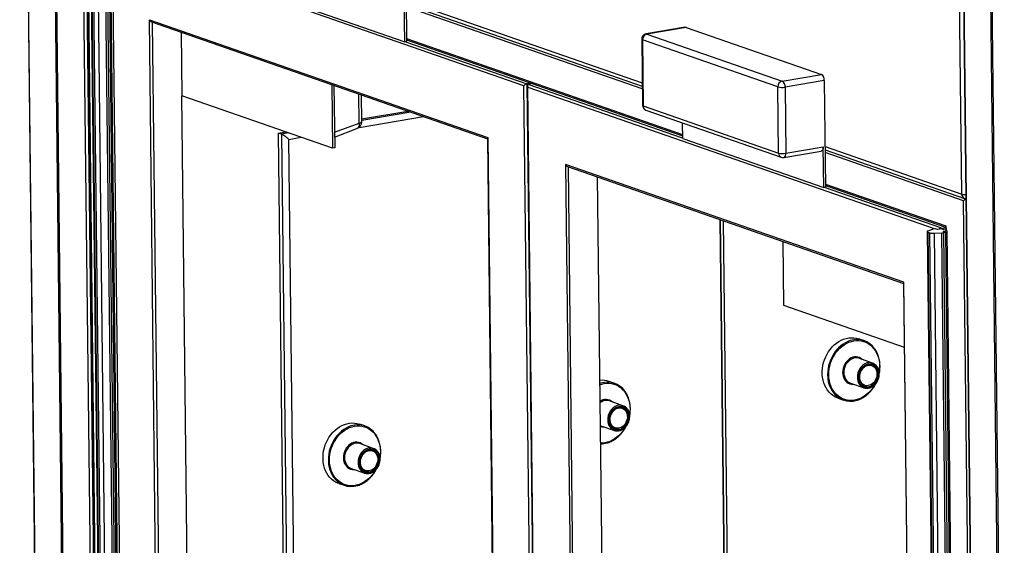
# Model space of a CAD drawing. Units: inches. Extents: x 0.3 to 10.6, y 0.4 to 8.2.
# Drawn here: x 8 to 8.7, y 6.9 to 7.2 of the extents above; entities that cross this region are included whole.
import ezdxf

# ---------------------------------------------------------------- set-up
doc = ezdxf.new("R2010")
doc.units = ezdxf.units.IN
doc.header["$MEASUREMENT"] = 0

msp = doc.modelspace()

# ---------------------------------------------------------------- linework, layer by layer
at = {"color": 7, "linetype": 'Continuous', "lineweight": 25}
for p, q in [((8.03856094, 7.70668597), (8.05543043, 6.2281261)), ((8.05570766, 6.22791116), (8.03883816, 7.70647103)), ((8.07261243, 6.2220305), (8.05574293, 7.70059037)), ((8.0735262, 6.22171262), (8.05665671, 7.70027249)), ((8.07356148, 7.69439182), (8.09043097, 6.21583195)), ((8.62840022, 7.50149842), (8.64526971, 6.02293855)), ((8.63029011, 7.12062178), (8.62595432, 7.50064041)), ((8.62867742, 7.50128349), (8.64554691, 6.02272362)), ((8.6560573, 6.57729063), (8.64558219, 7.49540282)), ((8.65697107, 6.57697275), (8.64649596, 7.49508495)), ((8.08074888, 7.30884595), (8.09323964, 6.21406868)), ((8.08097872, 7.3079672), (8.09346142, 6.21389674)), ((8.08311916, 7.27986316), (8.09534317, 6.20846609)), ((8.08356268, 7.27951929), (8.09578668, 6.20812222)), ((8.09702948, 6.20768989), (8.08480547, 7.27908696)), ((8.08743908, 7.27884415), (8.09966308, 6.20744708)), ((8.1045247, 6.20769961), (8.0923007, 7.27909669)), ((8.09331703, 7.27920479), (8.10554103, 6.20780772)), ((8.09454758, 7.27941509), (8.10677159, 6.20801801)), ((8.10780762, 6.20890613), (8.09558361, 7.2803032)), ((8.10917828, 6.20842931), (8.09695428, 7.27982638)), ((8.28075589, 7.28356421), (8.28152103, 7.2165021)), ((8.35529193, 7.18868609), (8.09696885, 7.27854901)), ((8.10916371, 6.20970674), (8.09696885, 7.27854901)), ((8.19179131, 7.2471489), (8.28042709, 7.21631515)), ((8.28042709, 7.21631515), (8.28013561, 7.24186262)), ((8.28125316, 7.23997726), (8.42954827, 7.1883898)), ((8.1200017, 7.23014093), (8.33254486, 7.15620348)), ((8.13127111, 6.2424118), (8.1200017, 7.23014093)), ((8.12133091, 7.22885289), (8.33233362, 7.15545132)), ((8.45655959, 7.22545703), (8.43194595, 7.22125062)), ((8.45707728, 7.225408), (8.43246364, 7.22120159)), ((8.45707728, 7.225408), (8.54205799, 7.19584574)), ((8.13999985, 7.22235852), (8.14045595, 7.18238267)), ((8.28150778, 7.21766275), (8.45493762, 7.15733166)), ((8.4292108, 7.21797063), (8.42968446, 7.17645599)), ((8.51474591, 7.18797852), (8.42976521, 7.21754078)), ((8.42976521, 7.21754078), (8.43023887, 7.17602614)), ((8.43246364, 7.22120159), (8.51744435, 7.19163933)), ((8.28152103, 7.2165021), (8.28042709, 7.21631515)), ((8.51744435, 7.19163933), (8.54205799, 7.19584574)), ((8.23457517, 7.18945858), (8.23503128, 7.14948273)), ((8.23595073, 7.18898006), (8.23639871, 7.14971642)), ((8.35993508, 7.19038023), (8.35710231, 7.18989612)), ((8.3574379, 7.18873837), (8.36302588, 6.6989689)), ((8.36084886, 7.19006235), (8.35801608, 7.18957824)), ((8.51521957, 7.14646388), (8.51474591, 7.18797852)), ((8.54392197, 7.19201655), (8.51930833, 7.18781015)), ((8.51930833, 7.18781015), (8.51978198, 7.14629551)), ((8.54392197, 7.19201655), (8.54468711, 7.12495444)), ((8.23503128, 7.14948273), (8.14045595, 7.18238267)), ((8.14550222, 6.74009206), (8.14045595, 7.18238267)), ((8.25336231, 7.16612964), (8.25316994, 7.18299003)), ((8.43023887, 7.17602614), (8.51521957, 7.14646388)), ((8.25334209, 7.16790089), (8.28231315, 7.17285196)), ((8.43189295, 7.17338666), (8.51687365, 7.1438244)), ((8.23632126, 7.15650746), (8.25037104, 7.16176379)), ((8.45495737, 7.15560125), (8.45484555, 7.16540214)), ((8.20114833, 7.15898112), (8.20555976, 7.15973502)), ((8.20613589, 6.72183698), (8.20114833, 7.15898112)), ((8.20297585, 7.15834538), (8.20114833, 7.15898112)), ((8.33233115, 7.1556686), (8.33749574, 6.70300827)), ((8.45495737, 7.15560125), (8.54359317, 7.12476749)), ((8.23639871, 7.14971642), (8.23503128, 7.14948273)), ((8.51978198, 7.14629551), (8.54330169, 7.15031496)), ((8.54359317, 7.12476749), (8.54330169, 7.15031496)), ((8.51850857, 7.14368879), (8.54202828, 7.14770824)), ((8.54441923, 7.14842961), (8.63194414, 7.11798229)), ((8.59388341, 7.06529157), (8.38134024, 7.13922902)), ((8.38134024, 7.13922902), (8.39260964, 6.15149989)), ((8.38266947, 7.13794098), (8.59367216, 7.06453941)), ((8.4013384, 7.13144661), (8.40684077, 6.64918015)), ((8.54468711, 7.12495444), (8.54359317, 7.12476749)), ((8.54467385, 7.12611509), (8.62011831, 7.09987021)), ((8.64391712, 6.02240957), (8.63143442, 7.11648002)), ((8.48428063, 6.62507865), (8.47881076, 7.10449629)), ((8.61707019, 7.09946102), (8.61844084, 7.09898421)), ((8.62011585, 7.10008749), (8.62014058, 7.09792021)), ((8.62032956, 7.10062237), (8.62036235, 7.09774827)), ((8.60853753, 7.09708573), (8.62076154, 6.02568866)), ((8.6115755, 7.09845642), (8.60894341, 7.0974283)), ((8.60898107, 7.09674185), (8.61022386, 7.09630952)), ((8.60898107, 7.09674185), (8.62120508, 6.02534478)), ((8.62244787, 6.02491245), (8.61022386, 7.09630952)), ((8.61356956, 7.09886277), (8.612339, 7.09865247)), ((8.61285746, 7.09606671), (8.6177191, 7.09631925)), ((8.61285746, 7.09606671), (8.62508147, 6.02466964)), ((8.61494022, 7.09838596), (8.61356956, 7.09886277)), ((8.61734691, 7.09879726), (8.61494022, 7.09838596)), ((8.61963133, 7.09800257), (8.61734691, 7.09879726)), ((8.6299431, 6.02492217), (8.6177191, 7.09631925)), ((8.62012516, 7.09927205), (8.61844084, 7.09898421)), ((8.6185953, 7.09711447), (8.62100199, 7.09752576)), ((8.61996596, 7.09663766), (8.6185953, 7.09711447)), ((8.6187354, 7.09642736), (8.61996596, 7.09663766)), ((8.6187354, 7.09642736), (8.63095941, 6.02503028)), ((8.62013864, 7.09808927), (8.61963133, 7.09800257)), ((8.61996596, 7.09663766), (8.63218996, 6.02524058)), ((8.62036235, 7.09774827), (8.62100199, 7.09752576)), ((8.633226, 6.02612869), (8.62100199, 7.09752576)), ((8.51784421, 7.0909177), (8.51830031, 7.05094185)), ((8.5936697, 7.06475669), (8.60492298, 6.0784412)), ((8.60515281, 6.07756244), (8.59388341, 7.06529157)), ((8.51830031, 7.05094185), (8.59412825, 7.02456356)), ((8.56889751, 7.02854275), (8.56553481, 7.02971253)), ((8.57425248, 7.01449003), (8.56569957, 7.01746533)), ((8.41210315, 7.00174702), (8.40874045, 7.0029168)), ((8.56029566, 7.00193106), (8.56884857, 6.99895576)), ((8.56938896, 7.00050917), (8.56906675, 7.00063602)), ((8.41745812, 6.9876943), (8.40890521, 6.9906696)), ((8.55256542, 6.99243028), (8.55592811, 6.9912605)), ((8.25530881, 6.97495129), (8.25194612, 6.97612108)), ((8.40350127, 6.97513533), (8.40312014, 6.97528439)), ((8.40350127, 6.97513533), (8.41205418, 6.97216003)), ((8.4125946, 6.97371344), (8.41227236, 6.97384028)), ((8.26066373, 6.96089856), (8.25211082, 6.96387387)), ((8.24670694, 6.9483396), (8.25525985, 6.9453643)), ((8.25580021, 6.9469177), (8.25547803, 6.94704456)), ((8.23897672, 6.93883883), (8.24233942, 6.93766905))]:
    msp.add_line(p, q, dxfattribs=at)
at = {"color": 8, "linetype": 'Continuous', "lineweight": 25}
for p, q in [((8.09271218, 6.21574777), (8.08021085, 7.31145175)), ((8.28122955, 7.24204957), (8.42952468, 7.1904621)), ((8.42956756, 7.1867035), (8.28127245, 7.23829096)), ((8.12184261, 7.22867489), (8.13308148, 6.24362188)), ((8.28149835, 7.21849167), (8.45492818, 7.15816059)), ((8.28091671, 7.21639882), (8.35710231, 7.18989612)), ((8.36088349, 6.69860278), (8.35529193, 7.18868609)), ((8.35710231, 7.18989612), (8.36270412, 6.6989139)), ((8.35766773, 7.18785962), (8.6135237, 7.09885494)), ((8.36324526, 6.69900637), (8.35766773, 7.18785962)), ((8.45495445, 7.15585626), (8.35801608, 7.18957824)), ((8.25176344, 7.16527341), (8.2515549, 7.18355184)), ((8.25168452, 7.16252181), (8.29213603, 7.16943487)), ((8.28414067, 7.17221622), (8.25335288, 7.16695467)), ((8.23628728, 7.15948345), (8.25176344, 7.16527341)), ((8.20738728, 7.15909928), (8.20297585, 7.15834538)), ((8.20297585, 7.15834538), (8.20796341, 6.72120124)), ((8.20757466, 7.15498356), (8.21538264, 7.15631792)), ((8.33254486, 7.15620348), (8.33771543, 6.70301864)), ((8.21254203, 6.71960844), (8.20757466, 7.15498356)), ((8.54439563, 7.15050191), (8.63029011, 7.12062178)), ((8.63143442, 7.11648002), (8.54443852, 7.14674331)), ((8.39442004, 6.15270997), (8.38318116, 7.13776298)), ((8.61707019, 7.09946102), (8.54408279, 7.12485116)), ((8.54466442, 7.12694402), (8.62032956, 7.10062237)), ((8.47822065, 7.10470155), (8.48369052, 6.62528391)), ((8.48611149, 6.62444176), (8.48064162, 7.1038594))]:
    msp.add_line(p, q, dxfattribs=at)
at = {"color": 7, "linetype": 'Continuous', "lineweight": 25, "flags": 128}
for points in [[(8.45655959, 7.22545703), (8.45672145, 7.22547066), (8.45707728, 7.225408)], [(8.54330169, 7.15031496), (8.54327368, 7.14970417), (8.54317652, 7.14914128), (8.54301394, 7.14864793), (8.54279218, 7.14824307), (8.54251977, 7.14794226), (8.54220718, 7.14775707), (8.54202828, 7.14770824)], [(8.61707019, 7.09946102), (8.61707019, 7.09946102)], [(8.55256542, 6.99243028), (8.55197372, 6.99265248), (8.55057772, 6.99331543), (8.54926085, 6.99414418), (8.54803536, 6.99513093), (8.5469127, 6.99626653), (8.54590338, 6.99754038), (8.54501681, 6.99894053), (8.54426125, 7.00045399), (8.54364379, 7.00206655), (8.54317017, 7.00376319), (8.54284481, 7.00552806), (8.54267076, 7.0073447), (8.54264963, 7.00919613), (8.54278163, 7.01106504), (8.54306554, 7.01293406), (8.54349867, 7.01478566), (8.544077, 7.01660258), (8.54479515, 7.01836786), (8.54564639, 7.02006503), (8.54662277, 7.0216782), (8.54771519, 7.02319235), (8.54891344, 7.02459335), (8.55020631, 7.02586806), (8.55158178, 7.02700465), (8.55302698, 7.02799248), (8.55452841, 7.02882229), (8.55607203, 7.02948638), (8.55764349, 7.02997854), (8.55922808, 7.03029418), (8.56081101, 7.03043033), (8.56237748, 7.03038572), (8.56391291, 7.03016079), (8.56540292, 7.02975763), (8.56553481, 7.02971253)], [(8.56544339, 7.00552749), (8.56550884, 7.00670993), (8.56573026, 7.0078902), (8.56610219, 7.00903921), (8.56661547, 7.01012868), (8.56725749, 7.01113178), (8.5680124, 7.01202381), (8.56886164, 7.01278283), (8.56978429, 7.01339011), (8.5707576, 7.01383072), (8.57175767, 7.0140938), (8.57275983, 7.01417289), (8.57373942, 7.01406603), (8.5746723, 7.01377586), (8.57553552, 7.01330949), (8.57630781, 7.01267846), (8.57697015, 7.01189827), (8.57750627, 7.01098814), (8.57790292, 7.00997048), (8.57815036, 7.00887034), (8.57824248, 7.00771482), (8.57817703, 7.00653238), (8.57795562, 7.00535214), (8.57758368, 7.00420313), (8.57707038, 7.00311366), (8.57642839, 7.00211056), (8.57567347, 7.00121851), (8.57482424, 7.00045951), (8.57390159, 6.99985223), (8.57292824, 6.99941162), (8.57192818, 6.99914854), (8.57092602, 6.99906945), (8.56994646, 6.99917631), (8.56901357, 6.99946649), (8.56815035, 6.99993283), (8.56737806, 7.00056388), (8.5667157, 7.00134407), (8.5661796, 7.0022542), (8.56578295, 7.00327187), (8.56553552, 7.00437198), (8.56544339, 7.00552749)], [(8.56593566, 7.00561162), (8.56602478, 7.00451821), (8.5662646, 7.00347927), (8.56664886, 7.00252169), (8.56716767, 7.00167029), (8.56780757, 7.00094711), (8.56855198, 7.00037088), (8.56938162, 6.99995656), (8.57027502, 6.9997148), (8.57120902, 6.99965196), (8.57215943, 6.9997696), (8.57310164, 7.00006466), (8.57401127, 7.00052959), (8.57486471, 7.00115225), (8.57563991, 7.00191655), (8.57631678, 7.00280272), (8.57687776, 7.00378777), (8.57730836, 7.00484619), (8.57759739, 7.00595062), (8.57773737, 7.00707239), (8.57772471, 7.00818247), (8.57755972, 7.00925213), (8.57724667, 7.01025363), (8.57679363, 7.01116107), (8.57621241, 7.01195092), (8.57551799, 7.01260271), (8.5747284, 7.01309962), (8.5738641, 7.01342873), (8.57294742, 7.01358151), (8.57200215, 7.01355404), (8.57105277, 7.01334701), (8.57012383, 7.01296577), (8.56923942, 7.01242022), (8.56842244, 7.01172446), (8.56769406, 7.01089656), (8.56707311, 7.00995791), (8.56657572, 7.00893285), (8.56621476, 7.00784791), (8.56599953, 7.00673117), (8.56593566, 7.00561162)], [(8.40864901, 6.97873176), (8.40871448, 6.9799142), (8.4089359, 6.98109447), (8.40930783, 6.98224348), (8.40982113, 6.98333295), (8.4104631, 6.98433605), (8.41121802, 6.98522807), (8.41206725, 6.98598709), (8.41298993, 6.98659438), (8.41396327, 6.98703499), (8.41496333, 6.98729807), (8.41596549, 6.98737717), (8.41694503, 6.9872703), (8.41787794, 6.98698013), (8.41874116, 6.98651376), (8.41951345, 6.98588273), (8.42017582, 6.98510254), (8.42071188, 6.98419241), (8.42110854, 6.98317474), (8.42135597, 6.9820746), (8.42144812, 6.98091909), (8.42138265, 6.97973664), (8.42116123, 6.97855641), (8.4207893, 6.97740739), (8.42027604, 6.97631793), (8.41963402, 6.97531483), (8.41887911, 6.97442278), (8.41802987, 6.97366378), (8.4171072, 6.9730565), (8.41613391, 6.97261589), (8.41513385, 6.97235281), (8.41413169, 6.97227372), (8.4131521, 6.97238058), (8.41221918, 6.97267075), (8.41135597, 6.97313709), (8.41058367, 6.97376815), (8.40992136, 6.97454835), (8.40938524, 6.97545847), (8.40898859, 6.97647614), (8.40874115, 6.97757625), (8.40864901, 6.97873176)], [(8.40914127, 6.97881588), (8.40923039, 6.97772248), (8.40947024, 6.97668354), (8.40985453, 6.97572596), (8.41037331, 6.97487456), (8.41101321, 6.97415138), (8.41175762, 6.97357515), (8.41258726, 6.97316083), (8.41348063, 6.97291907), (8.41441466, 6.97285623), (8.41536509, 6.97297388), (8.41630727, 6.97326893), (8.41721691, 6.97373386), (8.41807038, 6.97435653), (8.41884558, 6.97512083), (8.41952242, 6.97600699), (8.42008342, 6.97699204), (8.420514, 6.97805046), (8.420803, 6.97915488), (8.42094304, 6.98027667), (8.42093037, 6.98138675), (8.42076533, 6.9824564), (8.4204523, 6.9834579), (8.41999929, 6.98436535), (8.41941804, 6.98515519), (8.41872366, 6.98580698), (8.41793407, 6.98630389), (8.41706974, 6.986633), (8.41615306, 6.98678578), (8.41520782, 6.98675831), (8.4142584, 6.98655128), (8.41332945, 6.98617003), (8.41244506, 6.98562449), (8.41162808, 6.98492873), (8.4108997, 6.98410083), (8.41027875, 6.98316218), (8.40978138, 6.98213712), (8.40942039, 6.98105218), (8.40920515, 6.97993544), (8.40914127, 6.97881588)], [(8.23897672, 6.93883883), (8.23838497, 6.93906101), (8.236989, 6.93972397), (8.2356721, 6.94055271), (8.23444661, 6.94153946), (8.233324, 6.94267508), (8.23231464, 6.94394892), (8.23142806, 6.94534907), (8.23067255, 6.94686254), (8.23005506, 6.94847509), (8.22958142, 6.95017173), (8.22925608, 6.9519366), (8.22908201, 6.95375324), (8.22906089, 6.95560466), (8.22919291, 6.95747358), (8.22947679, 6.9593426), (8.22990995, 6.9611942), (8.23048831, 6.96301113), (8.23120641, 6.9647764), (8.23205764, 6.96647357), (8.23303407, 6.96808674), (8.23412644, 6.96960089), (8.23532469, 6.97100188), (8.23661759, 6.9722766), (8.23799303, 6.97341319), (8.23943823, 6.97440101), (8.24093966, 6.97523083), (8.24248331, 6.97589492), (8.24405475, 6.97638708), (8.24563936, 6.97670272), (8.24722226, 6.97683887), (8.24878876, 6.97679426), (8.25032419, 6.97656933), (8.25181417, 6.97616616), (8.25194612, 6.97612108)], [(8.25185467, 6.95193603), (8.25192009, 6.95311847), (8.25214151, 6.95429874), (8.25251344, 6.95544775), (8.25302674, 6.95653722), (8.25366876, 6.95754032), (8.25442368, 6.95843235), (8.25527291, 6.95919137), (8.25619554, 6.95979865), (8.25716888, 6.96023926), (8.25816894, 6.96050234), (8.2591711, 6.96058143), (8.26015069, 6.96047457), (8.26108356, 6.96018439), (8.26194677, 6.95971802), (8.26271906, 6.959087), (8.26338143, 6.95830681), (8.26391755, 6.95739668), (8.2643142, 6.95637902), (8.26456164, 6.95527888), (8.26465373, 6.95412336), (8.26458831, 6.95294092), (8.26436689, 6.95176068), (8.26399496, 6.95061167), (8.26348166, 6.9495222), (8.26283964, 6.9485191), (8.26208472, 6.94762704), (8.26123549, 6.94686805), (8.26031286, 6.94626077), (8.25933952, 6.94582016), (8.25833946, 6.94555708), (8.2573373, 6.94547799), (8.25635771, 6.94558485), (8.25542485, 6.94587503), (8.25456163, 6.94634137), (8.25378934, 6.94697242), (8.25312697, 6.94775261), (8.25259085, 6.94866274), (8.2521942, 6.9496804), (8.25194677, 6.95078051), (8.25185467, 6.95193603)], [(8.25234693, 6.95202016), (8.25243606, 6.95092675), (8.25267585, 6.94988781), (8.25306014, 6.94893023), (8.25357897, 6.94807884), (8.25421888, 6.94735566), (8.25496328, 6.94677942), (8.25579293, 6.9463651), (8.2566863, 6.94612334), (8.25762027, 6.9460605), (8.2585707, 6.94617814), (8.25951294, 6.94647321), (8.26042253, 6.94693812), (8.26127599, 6.94756079), (8.26205119, 6.9483251), (8.26272803, 6.94921125), (8.26328903, 6.95019631), (8.26371961, 6.95125473), (8.26400867, 6.95235916), (8.26414865, 6.95348093), (8.26413598, 6.95459101), (8.263971, 6.95566067), (8.26365792, 6.95666216), (8.26320491, 6.95756961), (8.26262366, 6.95835946), (8.26192927, 6.95901125), (8.26113968, 6.95950816), (8.26027535, 6.95983727), (8.25935872, 6.95999005), (8.25841343, 6.95996258), (8.25746402, 6.95975555), (8.25653511, 6.95937431), (8.25565072, 6.95882876), (8.25483374, 6.95813301), (8.25410536, 6.95730511), (8.25348442, 6.95636645), (8.25298699, 6.95534139), (8.25262601, 6.95425644), (8.25241081, 6.95313971), (8.25234693, 6.95202016)]]:
    msp.add_lwpolyline(points, dxfattribs=at)
at = {"color": 8, "linetype": 'Continuous', "lineweight": 25, "flags": 128}
for points in [[(8.43246364, 7.22120159), (8.43210781, 7.22126426), (8.43194595, 7.22125062)], [(8.25176344, 7.16527341), (8.2517981, 7.16444856), (8.25171811, 7.16368512), (8.2515265, 7.16301188), (8.25123042, 7.16245422), (8.25084113, 7.16203317), (8.25037322, 7.16176461), (8.25037104, 7.16176379)], [(8.56039161, 7.02863781), (8.56021791, 7.02858451), (8.55865852, 7.0280057), (8.55713422, 7.02725787), (8.55565919, 7.02634799), (8.55424721, 7.02528454), (8.55291149, 7.02407747), (8.55166444, 7.02273806), (8.55051779, 7.02127878), (8.54948217, 7.01971328), (8.54856731, 7.01805617), (8.54778169, 7.01632294), (8.54713268, 7.01452975), (8.54662636, 7.01269333), (8.54626743, 7.01083086), (8.54605922, 7.0089597), (8.54600371, 7.00709734)], [(8.54673368, 7.00707041), (8.54678973, 7.00891154), (8.54699906, 7.01076124), (8.54735963, 7.01260167), (8.54786802, 7.01441511), (8.54851928, 7.01618409), (8.54930715, 7.01789161), (8.55022405, 7.01952119), (8.55126116, 7.02105716), (8.55240849, 7.02248471), (8.55365497, 7.02379012), (8.55498861, 7.02496076), (8.55639659, 7.02598542), (8.55786529, 7.02685418), (8.55938062, 7.02755873), (8.56092795, 7.02809223), (8.56249241, 7.02844955), (8.56405892, 7.02862731), (8.56561239, 7.02862372), (8.56713787, 7.02843884), (8.56862065, 7.02807447), (8.57004645, 7.02753411), (8.57140157, 7.02682296), (8.57267293, 7.02594785), (8.5738483, 7.02491724), (8.57491635, 7.02374104), (8.57586682, 7.02243058), (8.57669051, 7.02099848), (8.57737953, 7.01945854), (8.57792721, 7.01782559), (8.57832832, 7.01611532), (8.57857896, 7.01434424), (8.57867673, 7.01252939), (8.57862067, 7.01068826), (8.57842082, 7.00890055)], [(8.56769007, 7.01677287), (8.56768461, 7.01677804), (8.56685923, 7.01743179), (8.56594529, 7.01792292), (8.56496232, 7.01824088), (8.56393124, 7.01837895), (8.56287403, 7.01833418), (8.56181321, 7.0181075), (8.56077142, 7.01770379), (8.55977082, 7.0171316), (8.55883278, 7.01640314), (8.55797727, 7.01553393), (8.55722253, 7.01454256), (8.55658465, 7.01345006), (8.5560772, 7.01227978), (8.55571103, 7.01105667), (8.5554939, 7.00980674), (8.55543049, 7.00855667)], [(8.57367648, 7.0129488), (8.57394792, 7.01284673), (8.57474439, 7.01241373), (8.57544898, 7.01181706), (8.5760414, 7.01107381), (8.57650464, 7.01020541), (8.57682537, 7.00923682), (8.57699432, 7.00819592), (8.57700668, 7.00711264), (8.57686209, 7.00601813), (8.57656467, 7.0049439), (8.57612301, 7.00392085), (8.57554982, 7.0029784), (8.57486157, 7.0021437), (8.57407805, 7.00144072), (8.57322184, 7.00088969), (8.57231755, 7.00050647), (8.57139117, 7.00030211), (8.57046941, 7.00028244), (8.56957873, 7.00044804), (8.56938896, 7.00050917)], [(8.57552077, 7.00063802), (8.57518633, 7.00007861), (8.57414922, 6.99854264), (8.57300189, 6.99711509), (8.57175541, 6.99580971), (8.57042176, 6.99463907), (8.56901382, 6.99361442), (8.56754511, 6.99274563), (8.56602978, 6.99204111), (8.56448243, 6.9915076), (8.56291797, 6.99115025), (8.56135146, 6.99097252), (8.55979801, 6.99097612), (8.55827253, 6.99116097), (8.55678976, 6.99152536), (8.55536393, 6.99206572), (8.55400881, 6.99277687), (8.55273745, 6.99365196), (8.55156208, 6.99468256), (8.55049403, 6.99585877), (8.54954358, 6.99716922), (8.54871989, 6.99860133), (8.54803088, 7.00014126), (8.54748317, 7.00177424), (8.54708208, 7.00348451), (8.54683144, 7.00525557), (8.54673368, 7.00707041)], [(8.55543049, 7.00855667), (8.55552213, 7.00733311), (8.55576687, 7.00616214), (8.55615948, 7.00506867), (8.5566916, 7.00407605), (8.55735188, 7.00320543), (8.55812626, 7.00247535), (8.55899824, 7.0019014), (8.55994921, 7.00149577), (8.56095895, 7.00126714), (8.56200588, 7.00122035), (8.56228616, 7.00123861)], [(8.40359725, 7.00184208), (8.40342352, 7.00178878), (8.40282005, 7.00158636)], [(8.40282831, 7.00085854), (8.40413359, 7.0012965), (8.40569807, 7.00165382), (8.40726455, 7.00183158), (8.40881803, 7.00182799), (8.41034349, 7.0016431), (8.41182629, 7.00127874), (8.41325209, 7.00073838), (8.4146072, 7.00002723), (8.41587859, 6.99915212), (8.41705396, 6.99812151), (8.41812199, 6.99694531), (8.41907246, 6.99563485), (8.41989613, 6.99420274), (8.42058517, 6.99266281), (8.42113288, 6.99102986), (8.42153393, 6.98931959), (8.4217846, 6.98754851), (8.42188236, 6.98573366), (8.42182631, 6.98389253), (8.42162649, 6.98210483)], [(8.41688212, 6.98615307), (8.41715356, 6.986051), (8.41795003, 6.985618), (8.41865459, 6.98502132), (8.41924704, 6.98427808), (8.4197103, 6.98340968), (8.42003098, 6.98244109), (8.42019996, 6.98140019), (8.42021232, 6.98031691), (8.42006771, 6.97922239), (8.41977033, 6.97814817), (8.41932865, 6.97712512), (8.41875544, 6.97618267), (8.4180672, 6.97534797), (8.41728369, 6.97464499), (8.41642751, 6.97409396), (8.41552316, 6.97371073), (8.41459681, 6.97350638), (8.41367505, 6.97348671), (8.41278435, 6.97365231), (8.4125946, 6.97371344)], [(8.24680286, 6.97504634), (8.24662918, 6.97499306), (8.2450698, 6.97441424), (8.24354547, 6.97366641), (8.24207047, 6.97275653), (8.24065849, 6.97169308), (8.23932274, 6.97048601), (8.23807574, 6.9691466), (8.23692904, 6.96768732), (8.23589348, 6.96612182), (8.23497856, 6.96446471), (8.23419296, 6.96273148), (8.23354396, 6.96093829), (8.23303763, 6.95910187), (8.23267868, 6.9572394), (8.23247049, 6.95536824), (8.23241499, 6.95350588)], [(8.23314495, 6.95347895), (8.23320101, 6.95532008), (8.23341031, 6.95716977), (8.23377091, 6.95901021), (8.2342793, 6.96082365), (8.23493053, 6.96259263), (8.23571843, 6.96430015), (8.23663536, 6.96592973), (8.23767244, 6.9674657), (8.23881976, 6.96889325), (8.24006627, 6.97019866), (8.24139992, 6.97136931), (8.24280786, 6.97239396), (8.24427654, 6.97326271), (8.2457919, 6.97396727), (8.24733925, 6.97450078), (8.24890368, 6.97485809), (8.25047022, 6.97503585), (8.25202365, 6.97503226), (8.25354915, 6.97484738), (8.2550319, 6.97448301), (8.25645775, 6.97394265), (8.25781287, 6.97323151), (8.2590842, 6.97235639), (8.26025958, 6.97132578), (8.26132765, 6.97014958), (8.26227807, 6.96883912), (8.26310179, 6.96740702), (8.26379078, 6.96586708), (8.26433849, 6.96423413), (8.2647396, 6.96252386), (8.26499021, 6.96075277), (8.26508798, 6.95893793), (8.26503192, 6.9570968), (8.2648321, 6.9553091)], [(8.41872638, 6.97384229), (8.41839196, 6.97328288), (8.41735488, 6.97174692), (8.41620756, 6.97031937), (8.41496105, 6.96901398), (8.4136274, 6.96784334), (8.41221945, 6.96681869), (8.41075073, 6.96594989), (8.40923542, 6.96524538), (8.40768807, 6.96471187), (8.40612363, 6.96435453), (8.4045571, 6.96417679), (8.40324693, 6.96416775)], [(8.25410135, 6.96318141), (8.25409589, 6.96318658), (8.25327051, 6.96384034), (8.25235659, 6.96433147), (8.25137362, 6.96464943), (8.25034254, 6.96478749), (8.24928531, 6.96474272), (8.24822449, 6.96451605), (8.24718267, 6.96411233), (8.24618212, 6.96354014), (8.24524406, 6.96281168), (8.24438857, 6.96194248), (8.24363381, 6.9609511), (8.2429959, 6.9598586), (8.24248845, 6.95868832), (8.24212231, 6.95746521), (8.24190518, 6.95621528), (8.24184177, 6.95496521)], [(8.26008778, 6.95935734), (8.26035922, 6.95925527), (8.26115569, 6.95882228), (8.26186026, 6.9582256), (8.2624527, 6.95748235), (8.26291592, 6.95661395), (8.26323665, 6.95564536), (8.26340563, 6.95460446), (8.26341799, 6.95352118), (8.26327337, 6.95242667), (8.26297595, 6.95135244), (8.26253431, 6.9503294), (8.2619611, 6.94938694), (8.26127287, 6.94855224), (8.26048935, 6.94784926), (8.25963312, 6.94729823), (8.25872882, 6.94691501), (8.25780248, 6.94671066), (8.25688066, 6.94669097), (8.25599001, 6.94685658), (8.25580021, 6.9469177)], [(8.26193205, 6.94704656), (8.26159763, 6.94648716), (8.26056049, 6.94495118), (8.25941317, 6.94352363), (8.25816671, 6.94221826), (8.25683307, 6.94104761), (8.25542507, 6.94002296), (8.25395639, 6.93915417), (8.25244103, 6.93844965), (8.25089373, 6.93791614), (8.24932925, 6.9375588), (8.24776276, 6.93738107), (8.24620929, 6.93738466), (8.24468378, 6.9375695), (8.24320103, 6.9379339), (8.24177523, 6.93847427), (8.24042011, 6.93918541), (8.23914873, 6.9400605), (8.23797336, 6.9410911), (8.23690533, 6.94226731), (8.23595486, 6.94357776), (8.23513114, 6.94500986), (8.23444215, 6.9465498), (8.23389444, 6.94818278), (8.23349334, 6.94989305), (8.23324272, 6.95166411), (8.23314495, 6.95347895)], [(8.24184177, 6.95496521), (8.2419334, 6.95374165), (8.24217815, 6.95257068), (8.24257073, 6.95147721), (8.24310285, 6.95048459), (8.24376316, 6.94961397), (8.24453756, 6.9488839), (8.24540951, 6.94830994), (8.24636052, 6.94790431), (8.2473702, 6.94767567), (8.24841716, 6.94762889), (8.24869741, 6.94764714)]]:
    msp.add_lwpolyline(points, dxfattribs=at)
at = {"color": 7, "linetype": 'Continuous', "lineweight": 25}
for centre, radius, start, end in [((8.43250006, 7.21800816), 0.00328947, 99.69800413, 180.65368257), ((8.43337741, 7.21770311), 0.00361584, 104.63804871, 182.57321942), ((8.53976662, 7.19236207), 0.00416969, 355.24679416, 56.66523874), ((8.51835811, 7.18814085), 0.00361584, 104.63804871, 182.57321942), ((8.51741777, 7.19848005), 0.0108361, 255.72539121, 280.04773545), ((8.51515298, 7.18815567), 0.00416969, 355.24679416, 56.66523874), ((8.43297372, 7.17649352), 0.00328947, 180.65368257, 250.81873368), ((8.24875734, 7.16607709), 0.00460526, 290.51192598, 0.65368257), ((8.51789142, 7.15696541), 0.0108361, 255.72539121, 280.04773545), ((8.51795443, 7.14693125), 0.00328947, 250.81873368, 279.69800413), ((8.63302495, 7.12108915), 0.00328947, 250.81873368, 265.69238233), ((8.61737515, 7.09814608), 0.00134985, 103.05736999, 161.07502984), ((8.60892321, 7.09708293), 0.00034595, 86.6536016, 279.6278714), ((8.612245, 7.10382762), 0.00778503, 254.95260926, 274.51226289), ((8.61295561, 7.09466646), 0.00403342, 98.79351043, 110.00904339), ((8.61729467, 7.10514005), 0.00883101, 272.75477661, 279.3894861), ((8.61867362, 7.0978074), 0.00119961, 101.18890769, 136.23831263), ((8.62039426, 7.09801843), 0.00027203, 201.16379826, 263.26314113), ((8.56447037, 7.01582543), 0.01344594, 34.94934565, 107.65863057), ((8.56386891, 7.01205919), 0.00570768, 71.29259097, 106.3862705), ((8.57240716, 7.00918927), 0.00560414, 34.92242946, 107.69920983), ((8.40440736, 6.9903625), 0.01328104, 70.95797675, 96.96146613), ((8.40767599, 6.98902972), 0.01344592, 34.94930213, 107.65858507), ((8.56221557, 7.00730846), 0.00570985, 214.55766576, 250.35175446), ((8.57069126, 7.004256), 0.00560296, 214.08317682, 286.74673665), ((8.56034843, 7.00397164), 0.01343921, 214.26272861, 286.9180185), ((8.40707455, 6.98526351), 0.00570763, 71.29243364, 106.38642783), ((8.41561278, 6.98239349), 0.00560418, 34.92273195, 107.69890734), ((8.25088164, 6.96223397), 0.01344595, 34.94935317, 107.65871208), ((8.41389689, 6.97746018), 0.00560288, 214.08258775, 286.74710586), ((8.25028018, 6.95846807), 0.00570735, 71.29164536, 106.3868894), ((8.40342294, 6.97819681), 0.01445511, 269.32174476, 286.23771988), ((8.25881842, 6.9555977), 0.00560424, 34.92308456, 107.69898148), ((8.24862702, 6.95371729), 0.00571019, 214.55896373, 250.35108087), ((8.25710251, 6.95066448), 0.00560291, 214.08282189, 286.74687172), ((8.24675974, 6.95038031), 0.01343933, 214.26307934, 286.91785011)]:
    msp.add_arc(centre, radius, start, end, dxfattribs=at)
at = {"color": 8, "linetype": 'Continuous', "lineweight": 25}
for centre, radius, start, end in [((8.42984536, 7.21821661), 0.00068057, 201.18779832, 263.23659706), ((8.43031902, 7.17670197), 0.00068057, 201.18779832, 263.23659706), ((8.43293912, 7.17588029), 0.00270419, 176.9082942, 247.2399814), ((8.25186377, 7.16700699), 0.00173648, 266.68768855, 329.65205422), ((8.51791983, 7.14631803), 0.00270419, 176.9082942, 247.2399814), ((8.51737156, 7.14585863), 0.0024497, 297.65497758, 10.27302113), ((8.63299023, 7.12047581), 0.00270406, 176.90576271, 247.24074103), ((8.63259834, 7.12872241), 0.00842307, 254.09543625, 271.02794796), ((8.56534067, 7.00888053), 0.00918689, 109.60138148, 182.18836123), ((8.57391532, 7.00589814), 0.00920834, 110.41436179, 182.139077), ((8.56463818, 7.00690408), 0.01863547, 179.40579663, 214.28880346), ((8.56398065, 7.00846631), 0.00782042, 179.5353503, 214.20850965), ((8.57246324, 7.00546897), 0.00775031, 179.36819323, 214.16898386), ((8.40671558, 6.98531833), 0.00625922, 48.10003556, 127.00121455), ((8.40750742, 6.98373734), 0.00729395, 106.26650481, 128.58229972), ((8.41712103, 6.97910233), 0.00920843, 110.41460538, 182.13863251), ((8.41566768, 6.97867297), 0.00774915, 179.36611526, 214.17233965), ((8.40495564, 6.98031633), 0.00589788, 251.93421064, 275.21577061), ((8.25175188, 6.95528912), 0.00918682, 109.60089523, 182.18864945), ((8.26032656, 6.95230671), 0.0092083, 110.4143568, 182.13928289), ((8.25104937, 6.95331255), 0.01863538, 179.40558725, 214.28874778), ((8.25039345, 6.95487528), 0.00782194, 179.53853595, 214.20468871), ((8.25887533, 6.95187776), 0.00775112, 179.37007769, 214.1670994)]:
    msp.add_arc(centre, radius, start, end, dxfattribs=at)
at = {"color": 7, "linetype": 'Continuous', "lineweight": 25}
for centre, major_axis, ratio, start_param, end_param in [((8.12109564, 7.23032787), (-0.00102093, 0.00141888), 0.59398867, 1.288356209, 2.439595283), ((8.35638586, 7.18887304), (0.00125345, 0.0009019), 0.413177894, 0.701997371, 2.272793698), ((8.35876166, 7.18804657), (-0.00102093, 0.00141888), 0.59398867, 6.00074519, 7.571541517), ((8.20574714, 7.15561931), (0.00328441, -0.00273882), 0.176074877, 1.133586019, 2.704382346), ((8.3336388, 7.15639043), (0.00125345, 0.0009019), 0.413177894, 2.272793698, 2.859152536), ((8.38243417, 7.13941597), (-0.00102093, 0.00141888), 0.59398867, 1.288356209, 2.439595283), ((8.63252834, 7.11666697), (0.00125345, 0.0009019), 0.413177894, 1.087475394, 2.272793698), ((8.62142347, 7.10080931), (0.00125345, 0.0009019), 0.413177894, 2.272793698, 2.859152536), ((8.59497733, 7.06547852), (0.00125345, 0.0009019), 0.413177894, 2.272793698, 2.859152536)]:
    msp.add_ellipse(centre, major_axis=major_axis, ratio=ratio, start_param=start_param, end_param=end_param, dxfattribs=at)
for points, knots in [([(8.57846141, 7.00791649), (8.5785462, 7.00836267), (8.57874242, 7.00939532), (8.57889122, 7.01102459), (8.57893213, 7.01278415), (8.57883128, 7.01452058), (8.57859492, 7.0162189), (8.57822319, 7.01786484), (8.57772036, 7.01944561), (8.57708683, 7.02094416), (8.57637496, 7.02229817), (8.57582024, 7.02309604), (8.57556299, 7.02346606)], [0, 0, 0, 0, 0.079065344, 0.182990391, 0.28692035, 0.390853273, 0.494780345, 0.598696229, 0.702588659, 0.806441861, 0.910236965, 1, 1, 1, 1]), ([(8.56616952, 7.00571934), (8.56617109, 7.00589114), (8.56617572, 7.00639752), (8.56628361, 7.00725092), (8.56653636, 7.00825503), (8.56691523, 7.0092215), (8.56740824, 7.01012525), (8.56800315, 7.01094407), (8.56868434, 7.01165789), (8.5694343, 7.01224957), (8.57023408, 7.01270573), (8.57106368, 7.01301516), (8.5719052, 7.01317574), (8.57273371, 7.01316683), (8.57333055, 7.01308283), (8.57362779, 7.01295628), (8.57367495, 7.01293621)], [0, 0, 0, 0, 0.040312598, 0.118822259, 0.197374087, 0.275887089, 0.354363447, 0.432801008, 0.511206416, 0.589605214, 0.668058154, 0.746667838, 0.825583566, 0.904966226, 0.984923011, 1, 1, 1, 1]), ([(8.57240032, 6.99890281), (8.57262063, 6.99896601), (8.57316516, 6.9991222), (8.57400171, 6.99954695), (8.57489221, 7.00014308), (8.575716, 7.00087683), (8.57645743, 7.00172609), (8.57710146, 7.00267579), (8.57763492, 7.00370651), (8.5780474, 7.00479775), (8.5783303, 7.00592799), (8.57847792, 7.00707471), (8.57848707, 7.00821555), (8.578356, 7.00932668), (8.5780907, 7.01038974), (8.57768149, 7.01136799), (8.57733559, 7.01202172), (8.57709784, 7.01230873), (8.57707458, 7.01233681)], [0, 0, 0, 0, 0.045590741, 0.112682986, 0.179994019, 0.247475483, 0.315072987, 0.382741042, 0.450455846, 0.518202646, 0.585975295, 0.653776033, 0.721598794, 0.78943391, 0.857255628, 0.925020881, 0.992663117, 1, 1, 1, 1]), ([(8.56435501, 6.99112022), (8.56443796, 6.99114057), (8.56502063, 6.99128345), (8.5660872, 6.9916995), (8.56753867, 6.9923726), (8.56894641, 6.99320599), (8.57030041, 6.99417428), (8.57158904, 6.99527439), (8.57280107, 6.99649601), (8.5739286, 6.9978281), (8.57495384, 6.9992645), (8.57572149, 7.00048895), (8.57610306, 7.00125568), (8.57621846, 7.00148757)], [0, 0, 0, 0, 0.017247465, 0.12113708, 0.225131017, 0.329214454, 0.433373986, 0.53758926, 0.641847625, 0.746135481, 0.850445016, 0.954768289, 1, 1, 1, 1]), ([(8.56908771, 7.00064814), (8.56899351, 7.00068421), (8.56864343, 7.00081825), (8.56810335, 7.00120607), (8.56748948, 7.00179864), (8.56698042, 7.00252393), (8.56658383, 7.00335022), (8.56631246, 7.00426023), (8.56618992, 7.0050635), (8.56617454, 7.00555804), (8.56616952, 7.00571934)], [0, 0, 0, 0, 0.0543685484, 0.2020755455, 0.3492698125, 0.4955899606, 0.6410290202, 0.7857953392, 0.9301311519, 1, 1, 1, 1]), ([(8.42166702, 6.98112076), (8.42175182, 6.98156694), (8.42194807, 6.98259959), (8.42209687, 6.98422886), (8.42213771, 6.98598841), (8.42203698, 6.98772486), (8.42180054, 6.98942316), (8.42142884, 6.99106912), (8.42092597, 6.99264987), (8.42029243, 6.9941484), (8.41958063, 6.99550247), (8.4190259, 6.99630032), (8.41876863, 6.99667033)], [0, 0, 0, 0, 0.07906572, 0.182990742, 0.286920604, 0.390853325, 0.494780622, 0.598696482, 0.702589453, 0.806442631, 0.910235985, 1, 1, 1, 1]), ([(8.40937518, 6.97892362), (8.40937676, 6.97909541), (8.40938139, 6.97960179), (8.4094892, 6.98045519), (8.40974202, 6.98145929), (8.41012086, 6.98242578), (8.41061391, 6.9833295), (8.41120876, 6.98414835), (8.41188995, 6.98486215), (8.41263992, 6.98545384), (8.41343971, 6.98591001), (8.41426932, 6.98621943), (8.41511085, 6.98638), (8.41593935, 6.98637112), (8.41653616, 6.98628707), (8.41683342, 6.98616055), (8.41688059, 6.98614048)], [0, 0, 0, 0, 0.040312589, 0.118821525, 0.197374051, 0.275887036, 0.354364752, 0.432798981, 0.511204372, 0.589603153, 0.668056076, 0.74667037, 0.825583739, 0.904966381, 0.984920918, 1, 1, 1, 1]), ([(8.41560596, 6.97210708), (8.41582627, 6.97217028), (8.41637079, 6.97232647), (8.41720735, 6.97275122), (8.41809784, 6.97334734), (8.41892162, 6.9740811), (8.41966305, 6.97493037), (8.4203071, 6.97588005), (8.42084056, 6.97691078), (8.42125303, 6.97800203), (8.42153598, 6.97913225), (8.42168356, 6.98027898), (8.42169266, 6.98141981), (8.42156168, 6.98253097), (8.42129633, 6.98359401), (8.42088709, 6.98457224), (8.42054123, 6.985226), (8.42030348, 6.985513), (8.42028022, 6.98554108)], [0, 0, 0, 0, 0.045590755, 0.112683021, 0.179994074, 0.247474033, 0.315071558, 0.382740837, 0.450455662, 0.518202483, 0.585975703, 0.653776158, 0.721598886, 0.789433623, 0.857255812, 0.925021776, 0.992663115, 1, 1, 1, 1]), ([(8.41229332, 6.97385241), (8.41219914, 6.97388847), (8.41184907, 6.97402253), (8.41130902, 6.97441038), (8.41069509, 6.97500286), (8.4101861, 6.97572824), (8.40978945, 6.97655447), (8.40951815, 6.97746452), (8.40939554, 6.97826776), (8.40938019, 6.97876231), (8.40937518, 6.97892362)], [0, 0, 0, 0, 0.054364993, 0.202069259, 0.349270433, 0.495586212, 0.641028019, 0.785793723, 0.930130992, 1, 1, 1, 1]), ([(8.26487269, 6.95432503), (8.26495746, 6.95477121), (8.26515367, 6.95580386), (8.26530246, 6.95743312), (8.26534341, 6.95919269), (8.26524255, 6.96092911), (8.26500623, 6.96262745), (8.2646345, 6.9642734), (8.26413163, 6.96585414), (8.26349811, 6.9673527), (8.26278623, 6.9687067), (8.26223154, 6.96950458), (8.2619743, 6.9698746)], [0, 0, 0, 0, 0.079065029, 0.182990181, 0.286920318, 0.390853346, 0.494780272, 0.598696261, 0.702589361, 0.806442668, 0.910237877, 1, 1, 1, 1]), ([(8.40756064, 6.9643245), (8.4076436, 6.96434484), (8.40822627, 6.96448772), (8.40929283, 6.96490376), (8.41074429, 6.96557688), (8.41215204, 6.96641025), (8.41350605, 6.96737855), (8.41479468, 6.96847866), (8.41600671, 6.96970028), (8.41713424, 6.97103238), (8.4181595, 6.97246875), (8.41892714, 6.97369322), (8.41930868, 6.97445995), (8.41942407, 6.97469184)], [0, 0, 0, 0, 0.017247481, 0.121137191, 0.225129492, 0.329214708, 0.433374336, 0.537589705, 0.641848166, 0.746136118, 0.850446993, 0.954769239, 1, 1, 1, 1]), ([(8.2525808, 6.95212788), (8.25258237, 6.95229968), (8.252587, 6.95280606), (8.25269488, 6.95365946), (8.25294767, 6.95466357), (8.25332653, 6.95563003), (8.25381952, 6.9565338), (8.25441443, 6.95735261), (8.25509561, 6.95806643), (8.25584558, 6.95865811), (8.25664536, 6.95911427), (8.25747495, 6.9594237), (8.25831648, 6.95958427), (8.259145, 6.9595754), (8.25974183, 6.95949135), (8.26003909, 6.95936483), (8.26008625, 6.95934475)], [0, 0, 0, 0, 0.040312538, 0.118822081, 0.197374508, 0.275887393, 0.354362259, 0.432799703, 0.511204994, 0.589603676, 0.668056499, 0.746666065, 0.825579333, 0.904966502, 0.984920937, 1, 1, 1, 1]), ([(8.25881157, 6.94531135), (8.25903188, 6.94537454), (8.25957641, 6.94553074), (8.26041296, 6.94595548), (8.26130346, 6.94655163), (8.26212727, 6.94728536), (8.26286871, 6.94813464), (8.26351277, 6.94908432), (8.26404622, 6.95011505), (8.26445871, 6.95120629), (8.26474158, 6.95233653), (8.26488916, 6.95348325), (8.26489835, 6.95462409), (8.26476728, 6.95573523), (8.26450193, 6.95679826), (8.26409278, 6.95777655), (8.26374684, 6.95843026), (8.26350909, 6.95871726), (8.26348583, 6.95874535)], [0, 0, 0, 0, 0.045590622, 0.112682693, 0.17999355, 0.247476365, 0.315073693, 0.382742776, 0.450457402, 0.518204026, 0.585975948, 0.653776205, 0.721598842, 0.789433781, 0.857255772, 0.925020158, 0.992663137, 1, 1, 1, 1]), ([(8.25549898, 6.94705668), (8.25540478, 6.94709275), (8.25505468, 6.94722677), (8.25451463, 6.94761463), (8.25390076, 6.94820718), (8.25339169, 6.94893246), (8.25299515, 6.94975878), (8.25272372, 6.95066876), (8.25260125, 6.95147205), (8.25258583, 6.95196658), (8.2525808, 6.95212788)], [0, 0, 0, 0, 0.054372429, 0.202076044, 0.349270427, 0.495590691, 0.641027874, 0.785795673, 0.930130893, 1, 1, 1, 1]), ([(8.25076631, 6.93752877), (8.25084925, 6.93754911), (8.2514319, 6.93769199), (8.25249846, 6.93810804), (8.25394994, 6.93878115), (8.2553577, 6.9396145), (8.25671168, 6.94058286), (8.25800033, 6.94168289), (8.25921233, 6.94290459), (8.26033991, 6.94423661), (8.26136512, 6.94567304), (8.26213273, 6.94689751), (8.26251432, 6.94766422), (8.26262974, 6.94789611)], [0, 0, 0, 0, 0.017243926, 0.121133737, 0.225129602, 0.329214919, 0.433371405, 0.537589966, 0.641845613, 0.746136379, 0.850444865, 0.954767212, 1, 1, 1, 1])]:
    msp.add_open_spline(points, degree=3, knots=knots, dxfattribs=at)

doc.saveas('drawing.dxf')
